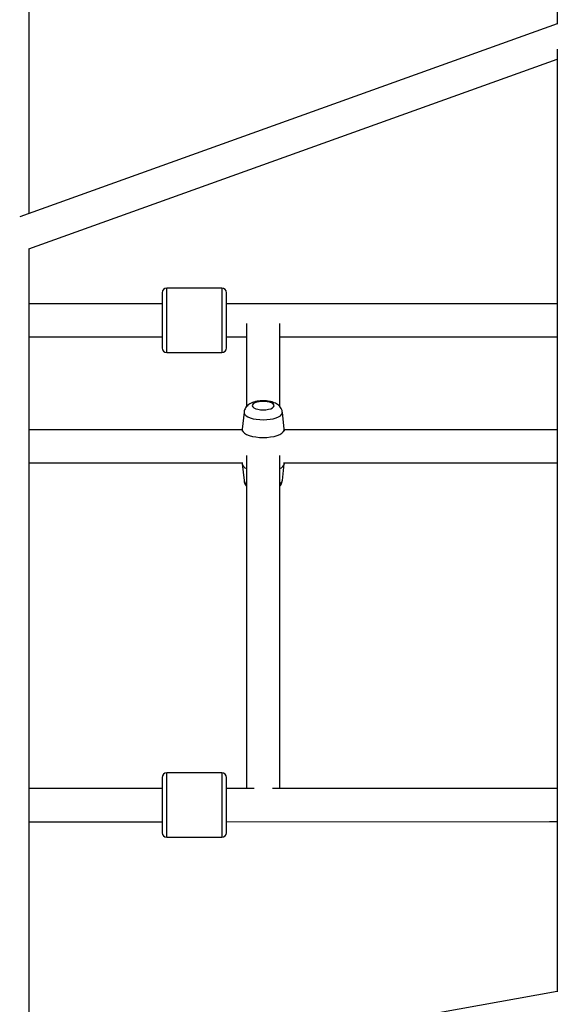
# Paper-space layout '_Right' of a CAD drawing. Units: millimetres. Extents: x -5810 to 400, y -4319 to 4319.
# Drawn here: x -2069 to -1777, y 528 to 1063 of the extents above; entities that cross this region are included whole.
import ezdxf

# ---------------------------------------------------------------- set-up
doc = ezdxf.new("R2010")
doc.units = ezdxf.units.MM

psp = doc.layouts.new('_Right')

# ---------------------------------------------------------------- linework, layer by layer
at = {"color": 7, "linetype": 'Continuous', "lineweight": 25}
for p, q in [((-1777.07, 1572.94), (-1777.07, 1061.1)), ((-2064.36, 958.07), (-2064.36, 1412.07)), ((-1777.07, 1061.15), (-2069.47, 956.24)), ((-1777.07, 1047.45), (-1777.07, 534.9)), ((-2064.41, 938.93), (-1777.07, 1042.03)), ((-2064.36, 483.52), (-2064.36, 938.95)), ((-1959.53, 917.48), (-1989.53, 917.48)), ((-1992.03, 914.98), (-1992.03, 884.98)), ((-1957.03, 884.98), (-1957.03, 914.98)), ((-1992.03, 908.98), (-2064.36, 908.97)), ((-1777.07, 909), (-1957.03, 908.98)), ((-1946.03, 898.23), (-1946.03, 853.16)), ((-1928.03, 853.16), (-1928.03, 898.23)), ((-2064.36, 890.97), (-1992.03, 890.98)), ((-1957.03, 890.98), (-1946.03, 890.98)), ((-1928.03, 890.98), (-1777.07, 891)), ((-1989.53, 882.48), (-1959.53, 882.48)), ((-1947.46, 850.09), (-1948.52, 840.89)), ((-1925.55, 840.89), (-1926.61, 850.09)), ((-1948.53, 840.69), (-1948.53, 839.77)), ((-1925.53, 839.77), (-1925.53, 840.69)), ((-1948.53, 840.47), (-2064.36, 840.46)), ((-1777.07, 840.49), (-1925.53, 840.47)), ((-1946.03, 826.47), (-1946.03, 645.38)), ((-1928.03, 645.38), (-1928.03, 826.47)), ((-2064.36, 822.46), (-1948.02, 822.47)), ((-1948.53, 822.47), (-1948.53, 822.21)), ((-1948.52, 822.02), (-1947.46, 812.82)), ((-1926.61, 812.82), (-1925.55, 822.02)), ((-1926.05, 822.47), (-1777.07, 822.49)), ((-1925.53, 822.21), (-1925.53, 822.47)), ((-1959.53, 653.9), (-1989.53, 653.9)), ((-1959.53, 653.88), (-1989.53, 653.88)), ((-1992.03, 651.4), (-1992.03, 621.38)), ((-1957.03, 621.38), (-1957.03, 651.4)), ((-1992.03, 645.4), (-2064.36, 645.4)), ((-1992.03, 645.37), (-2064.36, 645.36)), ((-1946.03, 645.4), (-1957.03, 645.4)), ((-1942.03, 645.38), (-1957.03, 645.38)), ((-1777.07, 645.4), (-1932.03, 645.38)), ((-1781.27, 645.4), (-1928.03, 645.4)), ((-2064.36, 627.36), (-1992.03, 627.37)), ((-1957.03, 627.38), (-1777.07, 627.4)), ((-1781.26, 627.4), (-1777.07, 627.4)), ((-1989.53, 618.88), (-1959.53, 618.88)), ((-1777.07, 535.06), (-2068.77, 482.73))]:
    psp.add_line(p, q, dxfattribs=at)
at = {"color": 8, "linetype": 'Continuous', "lineweight": 25}
for p, q in [((-1989.53, 882.48), (-1989.53, 917.48)), ((-1959.53, 917.48), (-1959.53, 882.48)), ((-1989.53, 618.88), (-1989.53, 653.9)), ((-1959.53, 653.9), (-1959.53, 618.88))]:
    psp.add_line(p, q, dxfattribs=at)
at = {"color": 7, "linetype": 'Continuous', "lineweight": 25, "flags": 128}
for points in [[(-1937.03, 851.35), (-1935.55, 851.42), (-1934.17, 851.63), (-1932.96, 851.96), (-1932.01, 852.4), (-1931.37, 852.92), (-1931.09, 853.48), (-1931.18, 854.05), (-1931.65, 854.6), (-1932.45, 855.08), (-1933.53, 855.47), (-1934.84, 855.75), (-1936.29, 855.89), (-1937.78, 855.89), (-1939.23, 855.75), (-1940.54, 855.47), (-1941.62, 855.08), (-1942.42, 854.6), (-1942.89, 854.05), (-1942.98, 853.48), (-1942.7, 852.92), (-1942.06, 852.4), (-1941.11, 851.96), (-1939.9, 851.63), (-1938.52, 851.42), (-1937.03, 851.35)], [(-1948.52, 840.89), (-1948.43, 840.1), (-1947.97, 839.33), (-1947.16, 838.61), (-1946.03, 837.95), (-1944.6, 837.38), (-1942.93, 836.91), (-1941.08, 836.57), (-1939.09, 836.36), (-1937.03, 836.29)], [(-1937.03, 836.29), (-1934.98, 836.36), (-1932.99, 836.57), (-1931.14, 836.91), (-1929.47, 837.38), (-1928.04, 837.95), (-1926.91, 838.61), (-1926.1, 839.33), (-1925.64, 840.1), (-1925.55, 840.89)]]:
    psp.add_lwpolyline(points, dxfattribs=at)
at = {"color": 8, "linetype": 'Continuous', "lineweight": 25, "flags": 128}
for points in [[(-1947.46, 850.09), (-1947.42, 849.54), (-1947.07, 848.82), (-1946.37, 848.13), (-1945.36, 847.51), (-1944.06, 846.96), (-1942.53, 846.52), (-1940.8, 846.19), (-1938.95, 845.99), (-1937.03, 845.92)], [(-1937.03, 845.92), (-1935.12, 845.99), (-1933.27, 846.19), (-1931.54, 846.52), (-1930.01, 846.96), (-1928.71, 847.51), (-1927.7, 848.13), (-1927, 848.82), (-1926.65, 849.54), (-1926.61, 850.09)]]:
    psp.add_lwpolyline(points, dxfattribs=at)
at = {"color": 7, "linetype": 'Continuous', "lineweight": 25}
for centre, radius, start, end in [((-1989.53, 914.98), 2.5, 90, 180), ((-1959.53, 914.98), 2.5, 360, 90), ((-1989.53, 884.98), 2.5, 180, 270), ((-1959.53, 884.98), 2.5, 270, 0), ((-1945.06, 822.88), 3.54, 190.7839, 253.9797), ((-1929.01, 822.88), 3.54, 286.0203, 349.2161), ((-1989.53, 651.4), 2.5, 90, 180), ((-1989.53, 651.38), 2.5, 90, 180), ((-1959.53, 651.4), 2.5, 0, 90), ((-1959.53, 651.38), 2.5, 0, 90), ((-1989.53, 621.38), 2.5, 180, 270), ((-1959.53, 621.38), 2.5, 270, 0)]:
    psp.add_arc(centre, radius, start, end, dxfattribs=at)
at = {"color": 8, "linetype": 'Continuous', "lineweight": 25}
for centre, start, end in [((-1944.75, 813.44), 192.9479, 242.3707), ((-1929.32, 813.44), 297.6293, 347.0521)]:
    psp.add_arc(centre, 2.78, start, end, dxfattribs=at)
at = {"color": 7, "linetype": 'Continuous', "lineweight": 25}
for points, knots in [([(-1926.65, 850.09), (-1926.65, 850.2), (-1926.67, 850.73), (-1926.99, 851.62), (-1927.56, 852.66), (-1928.33, 853.56), (-1929.27, 854.32), (-1930.41, 854.98), (-1931.8, 855.52), (-1933.41, 855.94), (-1935.14, 856.18), (-1936.9, 856.27), (-1938.65, 856.21), (-1940.36, 855.99), (-1942.04, 855.6), (-1943.55, 855.04), (-1944.83, 854.31), (-1945.85, 853.46), (-1946.64, 852.48), (-1947.19, 851.36), (-1947.43, 850.54), (-1947.45, 850.1), (-1947.45, 850.08)], [0, 0, 0, 0, 0.012706, 0.059254, 0.104078, 0.149008, 0.196104, 0.248023, 0.307342, 0.371983, 0.43467, 0.49541, 0.555618, 0.616526, 0.679555, 0.747231, 0.80574, 0.856742, 0.904681, 0.951328, 0.997524, 1, 1, 1, 1]), ([(-1947.42, 812.82), (-1947.4, 812.61), (-1947.35, 811.99), (-1946.96, 811.05), (-1946.5, 810.22), (-1946.13, 809.85), (-1946.03, 809.75)], [0, 0, 0, 0, 0.179105, 0.531062, 0.87287, 1, 1, 1, 1]), ([(-1928.03, 809.71), (-1928.03, 809.72), (-1927.73, 810), (-1927.28, 810.71), (-1926.79, 811.75), (-1926.69, 812.47), (-1926.64, 812.79)], [0, 0, 0, 0, 0.007913, 0.372034, 0.728334, 1, 1, 1, 1])]:
    psp.add_open_spline(points, degree=3, knots=knots, dxfattribs=at)

doc.saveas('drawing.dxf')
